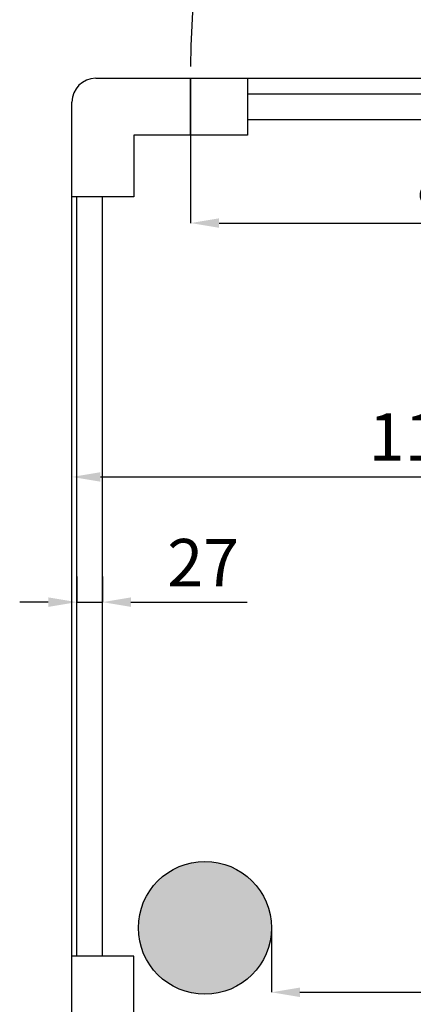
# Model space of a CAD drawing. Units: millimetres. Extents: x -10934 to 83828, y 1040 to 10544.
# Drawn here: x -2084 to -1669, y 2745 to 3783 of the extents above; entities that cross this region are included whole.
import ezdxf

# ---------------------------------------------------------------- set-up
doc = ezdxf.new("R2010")
doc.units = ezdxf.units.MM
doc.layers.add('ABAVA - Шлюзы', color=7, linetype='Continuous')
doc.styles.get("Standard").update_dxf_attribs({"font": 'ARIAL.TTF'})
doc.dimstyles.new('ISO-25', dxfattribs={"dimtxt": 2.5, "dimasz": 2.5, "dimexe": 1.25, "dimexo": 0.625, "dimtad": 1, "dimtxsty": 'Standard', "dimcen": 2.5, "dimadec": 0, "dimazin": 0, "dimtfac": 1, "dimtmove": 0, "dimatfit": 3, "dimfxl": 0, "dimarcsym": 0})

# ---------------------------------------------------------------- blocks, each defined once
blk = doc.blocks.new('*D61')
at = {"layer": 'ABAVA - Шлюзы', "color": 1, "lineweight": -2}
for p, q in [((116401.1, -30429.8), (116401.1, -30522.3)), ((117251.1, -30429.8), (117251.1, -30522.3)), ((116431.1, -30522.3), (117221.1, -30522.3))]:
    blk.add_line(p, q, dxfattribs=at)
at = {"layer": 'ABAVA - Шлюзы', "color": 1}
for points in [[(116431.1, -30517.3), (116431.1, -30527.3), (116401.1, -30522.3)], [(117221.1, -30517.3), (117221.1, -30527.3), (117251.1, -30522.3)]]:
    blk.add_solid(points, dxfattribs=at)
at = {"layer": 'ABAVA - Шлюзы', "color": 1, "insert": (116695.8, -30486.8), "char_height": 50, "attachment_point": 5}
blk.add_mtext('850', dxfattribs=at)
blk = doc.blocks.new('*D63')
at = {"layer": 'ABAVA - Шлюзы', "color": 1, "lineweight": -2}
for p, q in [((116276.1, -30894.8), (116276.1, -30789.8)), ((116306.1, -30789.8), (117346.1, -30789.8)), ((117376.1, -30894.8), (117376.1, -30789.8))]:
    blk.add_line(p, q, dxfattribs=at)
at = {"layer": 'ABAVA - Шлюзы', "color": 1}
for points in [[(116306.1, -30784.8), (116306.1, -30794.8), (116276.1, -30789.8)], [(117346.1, -30784.8), (117346.1, -30794.8), (117376.1, -30789.8)]]:
    blk.add_solid(points, dxfattribs=at)
at = {"layer": 'ABAVA - Шлюзы', "color": 1, "insert": (116664.3, -30754.2), "char_height": 50, "attachment_point": 5}
blk.add_mtext('1100', dxfattribs=at)
blk = doc.blocks.new('*D60')
at = {"layer": 'ABAVA - Шлюзы', "color": 1, "lineweight": -2}
for p, q in [((116486.1, -31264.9), (116486.1, -31332.8)), ((117166.1, -31264.9), (117166.1, -31332.8)), ((116516.1, -31332.8), (117136.1, -31332.8))]:
    blk.add_line(p, q, dxfattribs=at)
at = {"layer": 'ABAVA - Шлюзы', "color": 1}
for points in [[(116516.1, -31327.8), (116516.1, -31337.8), (116486.1, -31332.8)], [(117136.1, -31327.8), (117136.1, -31337.8), (117166.1, -31332.8)]]:
    blk.add_solid(points, dxfattribs=at)
at = {"layer": 'ABAVA - Шлюзы', "color": 1, "insert": (116826.1, -31297.3), "char_height": 50, "attachment_point": 5}
blk.add_mtext('680', dxfattribs=at)
blk = doc.blocks.new('*D65')
at = {"color": 1, "lineweight": -2}
for p, q in [((116281.1, -30894.8), (116281.1, -30921.7)), ((116308.1, -30894.8), (116308.1, -30921.7)), ((116251.1, -30921.7), (116221.1, -30921.7)), ((116281.1, -30921.7), (116308.1, -30921.7)), ((116338.1, -30921.7), (116460.6, -30921.7))]:
    blk.add_line(p, q, dxfattribs=at)
at = {"color": 1}
for points in [[(116251.1, -30916.7), (116251.1, -30926.7), (116281.1, -30921.7)], [(116338.1, -30916.7), (116338.1, -30926.7), (116308.1, -30921.7)]]:
    blk.add_solid(points, dxfattribs=at)
at = {"color": 1, "insert": (116414.3, -30886.6), "char_height": 50, "attachment_point": 5}
blk.add_mtext('27', dxfattribs=at)
blk = doc.blocks.new('Tedria TF02 - top right left')
at = {"layer": 'ABAVA - Шлюзы'}
blk.add_hatch(color=3, dxfattribs=at).paths.add_polyline_path([(116346.092, -31264.858, 1), (116486.092, -31264.858, 1)])
at = {"layer": 'ABAVA - Шлюзы', "color": 5}
for p, q in [((116461.092, -30386.283), (117191.092, -30386.283)), ((116461.092, -30413.283), (117191.092, -30413.283)), ((116281.092, -31294.783), (116281.092, -30494.783)), ((116308.092, -31294.783), (116308.092, -30494.783))]:
    blk.add_line(p, q, dxfattribs=at)
at = {"layer": 'ABAVA - Шлюзы'}
for points in [[(116401.092, -30369.783), (116401.092, -30429.783), (116341.092, -30429.783), (116341.092, -30494.783), (116276.092, -30494.783)], [(116301.092, -30369.783), (117351.092, -30369.783)], [(116276.092, -31394.783), (116276.092, -30394.783)], [(116401.092, -31419.783), (116401.092, -31359.783), (116341.092, -31359.783), (116341.092, -31294.783), (116276.092, -31294.783)]]:
    blk.add_lwpolyline(points, dxfattribs=at)
blk.add_lwpolyline([(116401.092, -30369.783), (116461.092, -30369.783), (116461.092, -30429.783), (116401.092, -30429.783)], close=True, dxfattribs=at)
at = {"layer": 'ABAVA - Шлюзы', "color": 3}
blk.add_circle((116416.092, -31264.858), 70, dxfattribs=at)
at = {"layer": 'ABAVA - Шлюзы', "color": 1}
blk.add_arc((117238.592, -30357.283), 837.5, 90, 180, dxfattribs=at)
at = {"layer": 'ABAVA - Шлюзы'}
blk.add_arc((116301.092, -30394.783), 25, 90, 180, dxfattribs=at)
at = {"color": 1}
dim = blk.add_linear_dim(base=(116308.092, -30921.744), p1=(116281.092, -30894.783), p2=(116308.092, -30894.783), dimstyle='ISO-25', dxfattribs=at)
dim.commit()
dim.dimension.update_dxf_attribs({"geometry": '*D65', "text_midpoint": (116414.33, -30886.642)})
at = {"layer": 'ABAVA - Шлюзы'}
for base, p1, p2, picture, middle in [((117251.092, -30522.347), (116401.092, -30429.783), (117251.092, -30429.783), '*D61', (116695.842, -30522.347)), ((117376.092, -30789.769), (116276.092, -30894.783), (117376.092, -30894.783), '*D63', (116664.316, -30789.769))]:
    dim = blk.add_linear_dim(base=base, p1=p1, p2=p2, dimstyle='ISO-25', dxfattribs=at)
    dim.commit()
    dim.dimension.update_dxf_attribs({"geometry": picture, "text_midpoint": middle, "dimtype": 128})
dim = blk.add_linear_dim(base=(117166.092, -31332.819), p1=(116486.092, -31264.858), p2=(117166.092, -31264.858), dimstyle='ISO-25', dxfattribs=at)
dim.commit()
dim.dimension.update_dxf_attribs({"geometry": '*D60', "text_midpoint": (116826.092, -31297.29)})

msp = doc.modelspace()

# ---------------------------------------------------------------- block references
at = {"layer": 'ABAVA - Шлюзы', "color": 1}
msp.add_blockref('Tedria TF02 - top right left', (-118304.9, 34090.7), dxfattribs=at)

doc.saveas('drawing.dxf')
